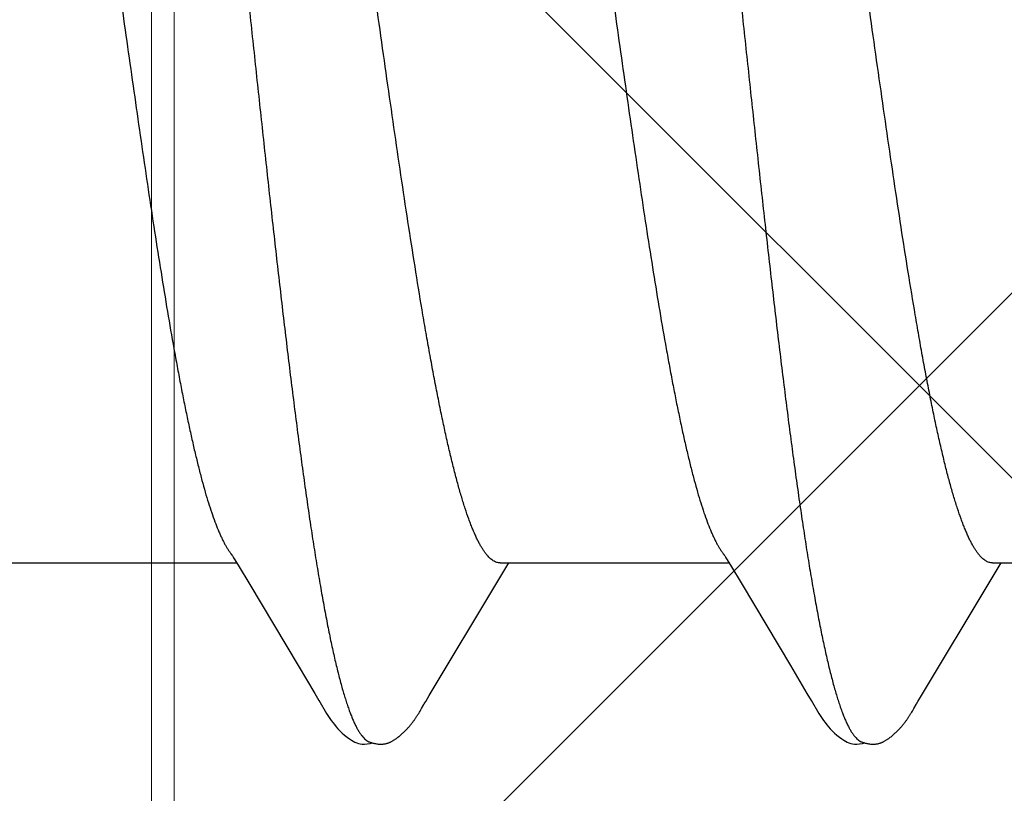
# Model space of a CAD drawing. Units: inches. Extents: x 71.2 to 83.2, y 52.1 to 62.5.
# Drawn here: x 77 to 77.2, y 55.8 to 55.9 of the extents above; entities that cross this region are included whole.
import ezdxf

# ---------------------------------------------------------------- set-up
doc = ezdxf.new("R2010")
doc.units = ezdxf.units.IN
doc.header["$MEASUREMENT"] = 0
for name, color, linetype, lineweight in [('A-TITLE', 9, 'Continuous', 18), ('ALUM', 7, 'Continuous', 0), ('DIMENSION', 9, 'Continuous', 0), ('HATCH', 8, 'Continuous', 0), ('SCREW', 9, 'Continuous', 0)]:
    doc.layers.add(name, color=color, linetype=linetype, lineweight=lineweight)
doc.layers.add('Fastener', color=9, linetype='Continuous')
doc.styles.add('BORDER', font='GOTHIC.TTF')
doc.dimstyles.new('aprop', dxfattribs={"dimtxt": 0.1, "dimasz": 0.09, "dimexe": 0.0625, "dimexo": 0.0625, "dimgap": 0.062, "dimtad": 1, "dimdec": 4, "dimzin": 3, "dimdsep": 46, "dimlunit": 4, "dimtxsty": 'BORDER', "dimblk": 'ARCHTICK', "dimcen": 0.09, "dimclrd": 256, "dimclre": 256, "dimclrt": 256, "dimazin": 0, "dimtfac": 1, "dimtdec": 4, "dimtix": 1, "dimtmove": 2, "dimatfit": 2, "dimldrblk": 'ARCHTICK', "dimfxl": 1, "dimfrac": 2, "dimtolj": 1, "dimtzin": 0, "dimlwd": -1, "dimlwe": -1, "dimarcsym": 0})

# ---------------------------------------------------------------- blocks, each defined once
blk = doc.blocks.new('#12-14 x 1.50 HWH Steel Fastener')
at = {"layer": 'Fastener', "linetype": 'Continuous'}
for p, q in [((0.1917358789599959, -0.0796353008399997), (0.1923021167200005, -0.0805794550400023)), ((0.2631368854799945, -0.07963696883999916), (0.2637035679999968, -0.08058186887999952)), ((0.1589124213600002, -0.08024999995999949), (0.1921041600799924, -0.08024999995999949)), ((0.1923021167200005, -0.0805794550400023), (0.1939792249599961, -0.08334805796000211)), ((0.2297982588799954, -0.08315053436000142), (0.2311197511199978, -0.08097156427999863)), ((0.2303124515599961, -0.08024999995999949), (0.263504160279993, -0.08024999995999949)), ((0.2311197511199978, -0.08097156427999863), (0.2315541081199939, -0.08024999995999949)), ((0.2637035679999968, -0.08058186887999952), (0.265380670319999, -0.08335047663999973)), ((0.3011991409199979, -0.08314904368000242), (0.302520592519997, -0.08097014492000199)), ((0.3017124771999988, -0.08024999995999949), (0.3349041605199972, -0.08024999995999949)), ((0.302520592519997, -0.08097014492000199), (0.3029540924000003, -0.08024999995999949)), ((0.1939792249599961, -0.08334805796000211), (0.201016844279998, -0.09513058996000012)), ((0.220025285280002, -0.09947139100000157), (0.2297982588799954, -0.08315053436000142)), ((0.265380670319999, -0.08335047663999973), (0.2724181515599966, -0.0951328370000013)), ((0.2914255511199997, -0.0994709710399988), (0.3011991409199979, -0.08314904368000242)), ((0.201016844279998, -0.09513058996000012), (0.2034009602399962, -0.09916201955999782)), ((0.2724181515599966, -0.0951328370000013), (0.2748022431599964, -0.09916421135999798)), ((0.2034009602399962, -0.09916201955999782), (0.2040171883199946, -0.1001875782399999)), ((0.2194975915999962, -0.1003408724800003), (0.220025285280002, -0.09947139100000157)), ((0.2748022431599964, -0.09916421135999798), (0.2754175045199929, -0.1001881410800003)), ((0.2908977425200021, -0.100340647480003), (0.2914255511199997, -0.0994709710399988)), ((0.2187902682399994, -0.1015616024000003), (0.2189025572399999, -0.1013677347200002)), ((0.2189025572399999, -0.1013677347200002), (0.2192372618799965, -0.1007804850000014)), ((0.2192372618799965, -0.1007804850000014), (0.219294781079995, -0.1006813847199979)), ((0.219294781079995, -0.1006813847199979), (0.2193753488799928, -0.1005448255600001)), ((0.2193753488799928, -0.1005448255600001), (0.2194975915999962, -0.1003408724800003)), ((0.2901903045599994, -0.1015615702400012), (0.2903026057200009, -0.1013676783200026)), ((0.2903026057200009, -0.1013676783200026), (0.290637273679998, -0.1007804891199982)), ((0.290637273679998, -0.1007804891199982), (0.2906948124399946, -0.1006813563200026)), ((0.2906948124399946, -0.1006813563200026), (0.2907754235200031, -0.1005447253999989)), ((0.2907754235200031, -0.1005447253999989), (0.2908977425200021, -0.100340647480003)), ((0.2186851971199957, -0.1017400224399978), (0.2187902682399994, -0.1015616024000003)), ((0.2900852249999986, -0.1017400076000001), (0.2901903045599994, -0.1015615702400012))]:
    blk.add_line(p, q, dxfattribs=at)
for points in [[(0.1912609338800024, -0.0789068421600021), (0.1912659219999995, -0.07891327936000181), (0.1912899752800001, -0.07894488451999848), (0.1913147835999922, -0.07897843455999976), (0.1913408769599982, -0.07901470920000264), (0.1913688926399999, -0.07905469451999991), (0.1913996202399915, -0.07909966056000073), (0.1914340797600005, -0.07915129519999908), (0.1914735855200007, -0.079211824799998), (0.1915198999999959, -0.07928427704000285), (0.1915762953599938, -0.07937421247999765), (0.1916463116399996, -0.07948782088000073), (0.1917358789599959, -0.0796353008399997)], [(0.2626610849999977, -0.07890710507999898), (0.262666137599993, -0.07891362568000204), (0.2626902170799923, -0.07894526740000174), (0.2627150502000006, -0.07897885351999889), (0.262741167599998, -0.07901516476000126), (0.2627692079599981, -0.0790551890399982), (0.2627999627199955, -0.07910019932000267), (0.262834455039993, -0.07915188863999845), (0.2628740059600005, -0.0792124942000001), (0.262920384840001, -0.07928505551999976), (0.2629768755199962, -0.07937515356000091), (0.2630470686799953, -0.07948906228000041), (0.2631368854799945, -0.07963696883999916)], [(0.2040026146000002, -0.1001633323200011), (0.2051125673200005, -0.1020688458400016), (0.2053868662000014, -0.1025002599600029), (0.2055907905199987, -0.1028033267200001), (0.2058022401199935, -0.1031022283199974), (0.2060270738000014, -0.103403569120001), (0.2062630473199931, -0.10370236272), (0.2065123278400023, -0.1039995084399976), (0.2067789747199953, -0.1042974684400022), (0.2070708358799962, -0.1046017736800025), (0.2073908547599927, -0.1049116434000013), (0.2077390817199927, -0.1052231218399982), (0.2081136645999919, -0.1055307628000008), (0.2084447088799948, -0.1057780774400001), (0.2087253693999997, -0.1059636837999989), (0.208984656360002, -0.1061125719200007), (0.2092380124399966, -0.1062359270800002), (0.2094924382799945, -0.1063373584400011)], [(0.2754025937999955, -0.1001633344000012), (0.2765140350399946, -0.1020712568000022), (0.2767875169199954, -0.102501279480002), (0.2769914449999931, -0.1028043021199991), (0.2772029561199929, -0.1031032372399991), (0.277427846720002, -0.1034045938800006), (0.2776638730399981, -0.1037033879199996), (0.277913226919992, -0.1040005478799984), (0.278179963839996, -0.1042985266000009), (0.2784719185600011, -0.1046028395600018), (0.2787920047199961, -0.1049126787199981), (0.2791402615199985, -0.1052240857999998), (0.2795148092800019, -0.1055316019199992), (0.2798455153599946, -0.1057785747999986), (0.2801259999200028, -0.1059639942399997), (0.2803851846399965, -0.1061127675599991), (0.2806384605199952, -0.1062360379999987), (0.2808928143600014, -0.1063374042400014)], [(0.2130501482799971, -0.106528130160001), (0.213150984159995, -0.1065251162400003), (0.2132467898799959, -0.1065195629600026), (0.2133377569600015, -0.1065117295599975), (0.2134244705999961, -0.1065018146800014), (0.2135095080399978, -0.1064896930800003), (0.2135934184800021, -0.1064753766000024), (0.2136762872399984, -0.1064589189600014), (0.213758190959993, -0.1064403691200013), (0.2138392053199993, -0.1064197701999987), (0.2139194058799916, -0.1063971594800002), (0.213998868920001, -0.1063725681200012), (0.214077672480002, -0.1063460208400002), (0.2141558975999942, -0.1063175352400023), (0.2142336296399918, -0.1062871210399976), (0.2143109600399953, -0.1062547789600004), (0.2143879885999951, -0.1062204990800026), (0.2144648262799933, -0.1061842588400026), (0.2145415988400003, -0.1061460199200006), (0.2146184519999963, -0.106105724519999), (0.2146955582399954, -0.106063289399998), (0.2147731267599937, -0.1060185978399986), (0.2148514178799985, -0.1059714874400015), (0.2149307650399948, -0.1059217318800023), (0.2150116097199941, -0.1058690115599994), (0.2150945549999932, -0.1058128679599974), (0.2151804363199972, -0.1057526412400023), (0.2152706937999938, -0.1056871811200004), (0.215367759480003, -0.1056145077600021), (0.2154756532399915, -0.1055312936000021), (0.2155873593999971, -0.1054427579200024), (0.2156968769999992, -0.105353608679998), (0.215804079519998, -0.1052640484800023), (0.215908860639999, -0.1051742713200028), (0.2160111348400022, -0.1050844598800005), (0.2161108378399916, -0.1049947835999987), (0.2162079264399921, -0.1049053965999995), (0.2163023780800017, -0.1048164366400002), (0.2163941897599955, -0.1047280239199999), (0.2164833769199959, -0.1046402607600001), (0.2165699715999949, -0.1045532313600006), (0.2166540209199965, -0.1044670024399998), (0.2167355847999985, -0.1043816235999984), (0.2168147341999997, -0.104297128639999), (0.2168915503999926, -0.1042135349199995), (0.2169663657600012, -0.1041305756000028), (0.2170394850399973, -0.1040479965599985), (0.2171110041199995, -0.103965763719998), (0.2171810112799974, -0.1038838453600022), (0.2172495735599966, -0.1038022290000029), (0.2173167482399947, -0.1037209097999998), (0.2173825890399996, -0.1036398836799997), (0.2174471460400014, -0.1035591475200022), (0.2175104660800002, -0.1034786991600001), (0.2175725929599963, -0.1033985374800004), (0.2176335676799965, -0.1033186621599995), (0.217693428559997, -0.1032390737600011), (0.217752211559997, -0.1031597737200016), (0.2178099476399922, -0.1030807679199981), (0.2178666670800027, -0.103002061399998), (0.2179223998000026, -0.1029236577999981), (0.2179771738399978, -0.1028455614000023), (0.2180310155999976, -0.1027677771200004), (0.2180839499200005, -0.1026903104799999), (0.2181360001600012, -0.1026131675999977), (0.2181871883200017, -0.102536355079998), (0.2182375351199966, -0.1024598800799978), (0.218287060119998, -0.1023837501999978), (0.2183359281999984, -0.1023077449199974), (0.2183848535599964, -0.1022307734000023), (0.2184340063199954, -0.102152574119998), (0.2184834827199964, -0.1020729955200004), (0.2185332897199999, -0.101992028239998), (0.2185834525199937, -0.101909635920002), (0.2186851971199957, -0.1017400224399978)], [(0.2844496373199945, -0.1065280902000012), (0.2845504987199945, -0.1065250935199984), (0.2846463317600012, -0.1065195560399985), (0.2847373271199984, -0.1065117369199982), (0.2848240591999982, -0.1065018359599996), (0.284909104599997, -0.1064897288799997), (0.2849930233999984, -0.1064754262799994), (0.2850759007200026, -0.1064589819999995), (0.2851578131599979, -0.1064404449200005), (0.2852388363599943, -0.1064198581199989), (0.2853190458399979, -0.1063972588800013), (0.2853985177999974, -0.1063726784399996), (0.2854773302399991, -0.1063461414399995), (0.2855555641599921, -0.1063176655200024), (0.2856333048399975, -0.1062872604399985), (0.2857106437199946, -0.1062549269200019), (0.2857876805200021, -0.1062206550800013), (0.2858645261199939, -0.1061844223600019), (0.2859413062799945, -0.1061461906000005), (0.2860181666000017, -0.1061059019599995), (0.2860952794799942, -0.106063473319999), (0.286172853919993, -0.1060187880800001), (0.2862511501199947, -0.10597168408), (0.2863305012799984, -0.1059219351200014), (0.2864113483999944, -0.105869222039999), (0.286494293799997, -0.1058130868799978), (0.2865801720399972, -0.1057528706799999), (0.2866704217199967, -0.1056874243599992), (0.286767471440001, -0.1056147710799991), (0.2868753450400021, -0.1055315805599975), (0.2869870733199917, -0.1054430351600004), (0.2870966131999921, -0.1053538748800023), (0.2872038378799999, -0.105264302720002), (0.2873086407600027, -0.1051745128799979), (0.287410936119997, -0.1050846882000016), (0.2875106594799988, -0.1049949983200023), (0.2876077674799973, -0.104905597680002), (0.2877022374400013, -0.1048166240800015), (0.2877940663199965, -0.1047281979200001), (0.2878832694400018, -0.1046404216800028), (0.287969878840002, -0.1045533797200022), (0.2880539415999976, -0.1044671388000005), (0.2881355176799971, -0.1043817486400016), (0.2882146780399921, -0.1042972430400013), (0.2882915039599965, -0.1042136395199975), (0.2883663277999915, -0.1041306713200001), (0.2884394545999953, -0.1040480840400022), (0.2885109802799946, -0.1039658436399975), (0.2885809931599965, -0.1038839184000011), (0.2886495603599997, -0.1038022959199978), (0.2887167391199981, -0.1037209713599978), (0.2887825832399926, -0.1036399406400008), (0.2888471427999946, -0.1035592006399995), (0.2889104646800007, -0.1034787492800007), (0.2889725927200004, -0.1033985854000008), (0.2890335678799971, -0.1033187087199998), (0.2890934285999975, -0.1032391198399978), (0.2891522108400011, -0.1031598201600019), (0.2892099462799962, -0.103080814640002), (0.2892666655200031, -0.1030021078000019), (0.289322398399996, -0.1029237033200019), (0.2893771729600019, -0.1028456056399989), (0.2894310154799982, -0.1027678196400004), (0.2894839507999976, -0.1026903509199997), (0.2895360022399984, -0.1026132056000009), (0.2895871917200026, -0.102536390400001), (0.2896375399599975, -0.1024599124400005), (0.2896870664799991, -0.1023837794000002), (0.2897359364399961, -0.1023077703599995), (0.2897848640799978, -0.1022307943600005), (0.2898340193199971, -0.1021525900800029), (0.2898834984000018, -0.1020730061200013), (0.289933308160002, -0.1019920331199984), (0.2899834738799996, -0.1019096347200019), (0.2900852249999986, -0.1017400076000001)], [(0.2094924382799945, -0.1063373584400011), (0.2097524366799917, -0.1064177979200025), (0.2100218704799985, -0.1064767931200024), (0.2103090444799989, -0.1065132256000005), (0.2106455436399983, -0.1065246897600005), (0.211035994439996, -0.1065020843600024), (0.2114549063999931, -0.1064396177199995), (0.2117852553599988, -0.1063601083600005)], [(0.2112522798399965, -0.1061739068800023), (0.2112686029200006, -0.1061810528400002), (0.2113460684399939, -0.1062135185600006), (0.2114306002799964, -0.1062464118000008), (0.2115228434799974, -0.1062795781200023), (0.2116230850799923, -0.1063127008400002), (0.2117311159200028, -0.106345300120001), (0.2118461686399939, -0.1063767694000006), (0.2119669639599948, -0.1064064432000009), (0.2120918536000005, -0.106433678400002), (0.2122190137599986, -0.1064579257200009), (0.212346636519996, -0.1064787771199995), (0.2124730814799989, -0.1064959847600022), (0.2125969729999966, -0.1065094557599977), (0.2127172443599932, -0.10651923024), (0.2128331394799972, -0.1065254512799996), (0.2129441853199978, -0.10652833276), (0.2130501482799971, -0.106528130160001)], [(0.2808928143600014, -0.1063374042400014), (0.2811527435999963, -0.1064177949199987), (0.2814221115200013, -0.1064767570799994), (0.2817092304400006, -0.1065131720400032), (0.2820456722799918, -0.1065246313199992), (0.2824360638399952, -0.1065020335599982), (0.2828549355199925, -0.1064395826400002), (0.2831853779199989, -0.1063600610400002)], [(0.2826522748000002, -0.106173818160002), (0.2826684446799987, -0.1061808975600016), (0.2827458812799932, -0.1062133566399979), (0.2828303776799999, -0.1062462427999975), (0.282922579000001, -0.1062794021599984), (0.2830227735200026, -0.1063125189600029), (0.2831307542000019, -0.1063451142799998), (0.283245756679996, -0.1063765825999994), (0.2833665049999965, -0.1064062591199999), (0.2834913538000023, -0.1064335010400015), (0.2836184816000014, -0.1064577589599978), (0.2837460816799933, -0.1064786244400011), (0.2838725140800022, -0.1064958488399981), (0.2839964026399997, -0.1065093384399987), (0.2841166795600003, -0.106519132519999), (0.2842325874400018, -0.1065253734000002), (0.2843436517199933, -0.1065282743199987), (0.2844496373199945, -0.1065280902000012)]]:
    blk.add_lwpolyline(points, dxfattribs=at)
for points, knots in [([(0.1794413386399967, 0.1016964004800016), (0.1795263691999978, 0.1014651236800006), (0.1796960468799966, 0.1009860580400002), (0.1799431685199977, 0.1002405270799969), (0.1801906032799963, 0.09944648807999812), (0.180529725279996, 0.098293346600002), (0.1809523651199925, 0.09673018936000233), (0.1814491425599982, 0.0947083631600023), (0.1819474084799992, 0.09249941387999883), (0.1824464972399937, 0.09010928772000071), (0.1829453549599975, 0.08754503040000117), (0.1834434027999947, 0.08481482111999838), (0.1839405087999921, 0.08192792556000228), (0.1844364840799955, 0.07889313068000092), (0.1849315462799979, 0.07571605916000124), (0.1856045429199966, 0.07120143747999919), (0.1864427435199971, 0.0652138344400015), (0.1872556130799978, 0.0590005612000013), (0.187911532399994, 0.05377559264000098), (0.188585880479998, 0.04826418008000033), (0.1894242173199956, 0.04116742336000101), (0.1904156835200013, 0.03245544604000017), (0.1914032742799918, 0.02353661544000119), (0.1923882177199943, 0.01446692500000069), (0.1933716177999969, 0.005297023959997205), (0.1943553192799925, -0.003914537760000059), (0.1953394373599977, -0.01309668368000061), (0.1963233075199966, -0.02218092895999746), (0.1973079975999923, -0.03110738843999883), (0.1982956322399971, -0.03982379167999994), (0.1991298021999981, -0.04693082152000017), (0.1998018721199983, -0.0524667146800013), (0.2003015537199957, -0.05648196723999988), (0.2008010730800009, -0.06038665356000195), (0.2012999069999921, -0.06416921187999947), (0.2017975359199937, -0.0678197013199977), (0.2022937352000014, -0.07133005368000056), (0.202788739319999, -0.07469538536000186), (0.2032831249199987, -0.07791421027999945), (0.2037777285199951, -0.08098688207999771), (0.2042729771199987, -0.08391169824000144), (0.2047693263999975, -0.08668410459999976), (0.2052668593199982, -0.0892972133599983), (0.2057656474399963, -0.09174353128000234), (0.2062650603199927, -0.09401553835999721), (0.2067641703199996, -0.09610564687999812), (0.2071891790799967, -0.09772798851999909), (0.2075305396399969, -0.0989289973200016), (0.2077798085200016, -0.09975830628000182), (0.2080287027599965, -0.1005385306400015), (0.2082772087599949, -0.1012694734800021), (0.2085253070399986, -0.101950942560002), (0.2087729950799968, -0.1025827815999989), (0.2090202974399986, -0.1031649178800009), (0.2092672493599963, -0.1036973735999993), (0.2095139151999987, -0.1041802296400007), (0.2097603605599971, -0.1046135739199983), (0.2100067030399941, -0.104997535439999), (0.2102529837600002, -0.1053321651600001), (0.2104996217999968, -0.1056177756800025), (0.2108132347199927, -0.1059180757999982), (0.2110732510799949, -0.1060949263199973), (0.2112522798399965, -0.1061739068800023)], [0, 0, 0, 0, 0.0035021496, 0.0072225116, 0.011162203, 0.0153221074, 0.0243050041, 0.0341734496, 0.0449101039, 0.05648691309999999, 0.06887466860000001, 0.0820369822, 0.0959297308, 0.1105080642, 0.1257409037, 0.1416285343, 0.175380947, 0.2116680507, 0.2306865844, 0.2502237985, 0.2905832925, 0.3322504133, 0.3748421649, 0.4181171887, 0.4619116095, 0.5059170783, 0.5497813189999999, 0.5931606554, 0.6357823, 0.6774184616, 0.7178354042, 0.7374842515000001, 0.7566751811, 0.7753424554, 0.7934319237999999, 0.8109002789, 0.8277048558, 0.8438186956, 0.859244557, 0.8739886568999999, 0.8880509062999999, 0.9014048151, 0.9140174237, 0.9258561154, 0.9368874125, 0.9470777878, 0.9563952683, 0.9607204145, 0.9648227118000001, 0.9687022528, 0.9723593334, 0.9757945069, 0.9790086666, 0.9820036225, 0.9847824085, 0.9873488276000001, 0.9897076462000001, 0.9918649373, 0.9938285681999999, 0.9956088142, 0.9972189415, 1, 1, 1, 1]), ([(0.2508413386400008, 0.1016964004800016), (0.2509262486800026, 0.1014654469999989), (0.2510957044000008, 0.1009870275199987), (0.2513425379599994, 0.100242461439997), (0.2515897297199956, 0.0994493550799973), (0.2519286065599999, 0.09829731912000028), (0.2523510565999985, 0.09673528375999751), (0.2528477243999987, 0.09471441115999824), (0.2533460198399951, 0.092505832599997), (0.2538452611199986, 0.09011545004000254), (0.2543443572400008, 0.08755034200000011), (0.2548426903999967, 0.08481884863999767), (0.2553400813599964, 0.08193052376000054), (0.2558362755999966, 0.07889450036000056), (0.2563314384400002, 0.07571672863999979), (0.2570042753599964, 0.07120306432000234), (0.2578419884399921, 0.06521922660000001), (0.2586542622400003, 0.05901114567999954), (0.2593095652799917, 0.0537915737999981), (0.2599833061199988, 0.0482856620400014), (0.2608210004799929, 0.04119505175999905), (0.2618119127199918, 0.03248887283999835), (0.2627992864399999, 0.02357310688000069), (0.263784324679996, 0.01450345331999969), (0.2647678607199992, 0.005331986320001647), (0.2657516335999972, -0.003880485039999826), (0.2667357137599993, -0.0130618359600021), (0.2677193582799973, -0.02214452711999826), (0.2687038691199959, -0.03107056504000028), (0.2696915635199986, -0.03978849308000321), (0.2705259079200033, -0.04689809095999919), (0.2711982104000015, -0.05243693007999894), (0.2716981517200026, -0.05645502763999843), (0.2721979990799923, -0.06036298584000122), (0.272697216520001, -0.06414911272000268), (0.2731952524000008, -0.06780321955999824), (0.2736918477200021, -0.07131695480000033), (0.2741872088000008, -0.07468521503999881), (0.274681882720003, -0.07790636576000054), (0.2751766869599948, -0.08098067899999961), (0.2756720491999971, -0.08390647895999948), (0.2761684415599959, -0.08667936487999839), (0.2766659790000006, -0.08929270152000157), (0.2771647506800008, -0.09173920219999943), (0.2776641409199954, -0.09401144707999975), (0.2781632289199933, -0.09610184960000012), (0.2785882173599958, -0.09772446040000204), (0.2789295644000021, -0.09892569643999849), (0.2791788289599992, -0.09975518664000305), (0.2794277249999979, -0.1005356055599975), (0.2796762412800007, -0.1012667605199979), (0.2799243604799955, -0.101948463280003), (0.2801720813999964, -0.1025805597199998), (0.2804194287599984, -0.10316297452), (0.2806664383199973, -0.1036957213599976), (0.2809131736799984, -0.1041788698000019), (0.2811596993999927, -0.1046124965199979), (0.2814061324399972, -0.1049967191200025), (0.2816525129599938, -0.1053315778800012), (0.2818992621599961, -0.1056173751999978), (0.2822130179999931, -0.105917851960001), (0.2824731604399986, -0.106094799440001), (0.2826522748000002, -0.106173818160002)], [0, 0, 0, 0, 0.0034972465, 0.007212806800000001, 0.0111479031, 0.0153035272, 0.0242792489, 0.0341430618, 0.0448779978, 0.0564561183, 0.0688482995, 0.0820174008, 0.0959176281, 0.1105024136, 0.1257390676, 0.1416264978, 0.1753615245, 0.2116122866, 0.2306103042, 0.2501272043, 0.2904489025, 0.3320863392, 0.3746628368, 0.4179392059000001, 0.4617471977000001, 0.5057601242, 0.549616339, 0.5929849913, 0.6356030807999999, 0.6772472851000001, 0.7176814066, 0.7373416023999999, 0.7565459913, 0.7752290559, 0.7933360091, 0.8108221004999999, 0.8276431942, 0.8437711897, 0.8592083105, 0.8739603033, 0.8880268991, 0.9013826364, 0.9139958985, 0.9258353134, 0.9368677443000001, 0.947059506, 0.9563784692, 0.9607043826, 0.9648074903, 0.9686879062, 0.9723459478, 0.9757821898000001, 0.9789975459999999, 0.9819938175, 0.9847739879, 0.9873418082, 0.9897019943, 0.991860572, 0.9938253659999999, 0.9956066213, 0.9972176089, 1, 1, 1, 1]), ([(0.230312448440003, -0.08025000411999983), (0.2302278250399965, -0.08025000760000012), (0.2300562044000003, -0.08023627272000056), (0.2298005138799937, -0.08017493087999839), (0.2295454629999938, -0.08007330043999872), (0.2292911674799996, -0.0799318893599974), (0.2290374987599932, -0.07975110391999962), (0.2287843243199958, -0.07953122796000045), (0.2285315008000026, -0.07927244764000108), (0.2282788883199984, -0.0789748203600027), (0.2280263709199986, -0.07863827791999967), (0.2277738005600014, -0.07826271196000079), (0.227521044439996, -0.07784800379999979), (0.2272679809999971, -0.07739403859999783), (0.2270145019199958, -0.07690071444000068), (0.2267605419999938, -0.07636801752000011), (0.2265060775199998, -0.0757960615599984), (0.2262511455599991, -0.07518506663999958), (0.2259957948399958, -0.07453529020000005), (0.225646495679996, -0.07359502811999974), (0.2252113203999926, -0.07232376580000022), (0.2247000397599948, -0.07068334216000238), (0.2241882988000015, -0.06889849419999905), (0.2236767396800019, -0.06697472767999813), (0.2231661018799969, -0.06491827191999988), (0.2226566423199969, -0.06273626656000175), (0.2221487300799936, -0.0604360892000031), (0.2216421961999941, -0.05802256303999798), (0.2211363992799988, -0.05549681883999824), (0.2206299859600023, -0.05285689403999783), (0.220121823839996, -0.05010236895999753), (0.219611602759997, -0.04723690288000171), (0.2189191690799959, -0.0432197612799996), (0.2180580273199979, -0.03798933027999851), (0.2170409065199976, -0.03150711015999974), (0.2160275384400023, -0.02479868400000029), (0.2150176820800027, -0.01791698731999958), (0.2136670258799995, -0.008524003440001593), (0.2123298204000008, 0.0009464691599987418), (0.2109852528799934, 0.01041587359999951), (0.2099772619599989, 0.01743400955999874), (0.2089669017199967, 0.02433014399999678), (0.2079522329199932, 0.03106299032000237), (0.2069333576800005, 0.03757421299999919), (0.2059137546399938, 0.04378814652000074), (0.2050513646399992, 0.04874449623999766), (0.2043606324799967, 0.05250618283999842), (0.2038538039199977, 0.05516220655999859), (0.2033479151999984, 0.05770335796000126), (0.2028415926399987, 0.06013116551999786), (0.2023338300000006, 0.0624459953999974), (0.2018243984399959, 0.06464424384000012), (0.2013137149999977, 0.06671838444000144), (0.2008023420399923, 0.06865971799999926), (0.2002908380799937, 0.07046110763999991), (0.1997802665199941, 0.07211728032000053), (0.1992711999199983, 0.07362419276000054), (0.1988379107200018, 0.07478140919999987), (0.1984902875200021, 0.0756290776799986), (0.1982367635200006, 0.07620953924000062), (0.1979836043599974, 0.07675128572000034), (0.1978098334000009, 0.07709696831999935), (0.1977227895200002, 0.07726311319999724)], [0, 0, 0, 0, 0.0015655355, 0.0031695364, 0.0048471879, 0.006628896899999999, 0.008539721600000001, 0.0105996562, 0.0128243495, 0.015226372, 0.017816641, 0.0206041314, 0.0235961784, 0.0267988376, 0.0302171644, 0.0338552286, 0.0377149712, 0.0417971472, 0.04610211349999999, 0.0506299121, 0.06035263179999999, 0.0709558521, 0.0824145545, 0.09470018599999999, 0.1077804526, 0.1216128493, 0.1361518723, 0.1513579623, 0.1672351655, 0.1838053226, 0.2010866299, 0.2190534746, 0.2376500038, 0.2764994747, 0.3171178405, 0.3590377331, 0.4020129869, 0.4457926137, 0.5345953165, 0.5789547356, 0.6227339771, 0.6657632246, 0.7078951403, 0.7486978427, 0.7876859726000001, 0.8243890339, 0.8417659564, 0.8584402943, 0.8744116801999999, 0.889699275, 0.9043204293000001, 0.9182533575, 0.9314435669, 0.9438366043, 0.9553912623, 0.9660843424, 0.9758955111, 0.9848130697, 0.9889386018, 0.9928436570999999, 0.9965300367000001, 1, 1, 1, 1]), ([(0.301712449319993, -0.08025003731999902), (0.3016278017599916, -0.08025001688000089), (0.3014561149200006, -0.08023621871999964), (0.3012003147599955, -0.08017476023999848), (0.3009451196799944, -0.08007299175999805), (0.3006906589199971, -0.07993142203999781), (0.300436818839998, -0.07975045820000304), (0.3001834823199943, -0.0795303854400018), (0.2999305215199968, -0.07927139043999887), (0.2996778077999949, -0.07897353103999905), (0.2994252204799963, -0.07863674723999736), (0.299172605519999, -0.07826093455999938), (0.2989198235599986, -0.07784597844000274), (0.2986667465199986, -0.07739176791999824), (0.2984132598799931, -0.07689820496000266), (0.2981592911200011, -0.07636527924000092), (0.297904816239992, -0.07579310348000234), (0.2976498734399939, -0.07518189544000009), (0.2973945117200003, -0.07453190991999747), (0.2970451996399959, -0.07359136912000253), (0.296610012079995, -0.07231975996000273), (0.2960987317199937, -0.07067894547999742), (0.2955870083199983, -0.06889378684000036), (0.2950754883199949, -0.06696984247999893), (0.2945648907600003, -0.06491328260000273), (0.2940554452399979, -0.06273104667999974), (0.2935474638399995, -0.06043021880000055), (0.2930407406399951, -0.05801543223999772), (0.2925346363999921, -0.05548779835999795), (0.292027837319992, -0.05284548984000281), (0.2915192628800014, -0.05008826903999974), (0.2910086359199937, -0.04721998104000136), (0.2903157334799999, -0.04319933632000073), (0.2894541579199981, -0.0379652660400005), (0.2884367019999985, -0.03147976972000066), (0.2874232014399922, -0.02476951595999921), (0.2864134010799972, -0.01788746284000098), (0.2850630057599943, -0.008495667840001886), (0.2837258625200008, 0.0009744970000014064), (0.2823812076799967, 0.01044424495999863), (0.2813730809999981, 0.01746287235999944), (0.2803629161199979, 0.02435697527999992), (0.2793487577200011, 0.03108562292000272), (0.2783306069599973, 0.03759130128000265), (0.2773119056399977, 0.04379896460000055), (0.2764503612799984, 0.04875013784000259), (0.2757602162400019, 0.05250839880000058), (0.2752536121999967, 0.05516314863999838), (0.2747477731999979, 0.05770402431999955), (0.2742413535999972, 0.06013229491999894), (0.2737333833199926, 0.06244800272000006), (0.273223680640001, 0.0646472645199978), (0.2727127198400012, 0.0667223197600002), (0.2722011020799968, 0.06866427888000004), (0.2716894231199944, 0.0704658808800005), (0.2711788006799978, 0.07212180260000167), (0.2706698407199966, 0.07362800747999998), (0.2702367536000025, 0.07478437271999994), (0.269889391279996, 0.07563119651999983), (0.2696361221199979, 0.0762109534400004), (0.2693832587600014, 0.07675198567999786), (0.2692097127999986, 0.07709719872000065), (0.2691227897999937, 0.07726311287999721)], [0, 0, 0, 0, 0.0015659819, 0.0031708376, 0.004849666099999999, 0.0066327747, 0.0085451268, 0.0106066333, 0.0128328739, 0.0152363844, 0.0178280977, 0.0206170023, 0.0236104391, 0.0268144636, 0.0302341262, 0.0338734889, 0.0377344946, 0.0418179076, 0.0461240962, 0.0506531143, 0.06037831599999999, 0.0709839884, 0.0824446711, 0.09473131970000001, 0.1078115976, 0.12164467, 0.1361871133, 0.1514011496, 0.1672905405, 0.1838759741, 0.2011744868, 0.2191592932, 0.2377733861, 0.2766526959, 0.3172914273, 0.3592219947999999, 0.4022000483, 0.4459726173, 0.5347571799, 0.5791360569, 0.6229205589, 0.6659344866, 0.7080387933, 0.748806251, 0.7877538656999999, 0.8244155601, 0.8417773701000001, 0.8584439173999999, 0.8744142959000001, 0.8897055229999999, 0.9043328186, 0.9182726743, 0.9314692226000001, 0.9438666602, 0.955422931, 0.9661146691, 0.9759214162000001, 0.9848317139, 0.9889528818000001, 0.9928532803, 0.9965348537000001, 1, 1, 1, 1]), ([(0.1614812270399995, 0.07571697419999879), (0.1616430413999979, 0.07533835479999951), (0.1619649722399998, 0.07453722396000018), (0.1624271329200013, 0.07326392763999934), (0.1628907679999969, 0.07186480108000026), (0.1633558268399966, 0.07034116951999891), (0.1638221747599999, 0.06869534844000214), (0.1642894695199999, 0.06693065312000002), (0.1647571335199984, 0.0650510856800004), (0.1652244088799932, 0.06306171527999993), (0.1656909965600022, 0.06096899671999978), (0.1661563193199953, 0.05878028264000079), (0.166620139519992, 0.05650143044000089), (0.1672480021999974, 0.05328915895999842), (0.1680300654399929, 0.04905080532000028), (0.1689566825199975, 0.04370572055999844), (0.1698877336799995, 0.03804366836000028), (0.170820280800001, 0.03211478616000107), (0.1717516979599978, 0.02597774976000267), (0.172997022479997, 0.0175389479200021), (0.1745330976399941, 0.006802362919998473), (0.1760569255599975, -0.003993811800000913), (0.1772877011199938, -0.01263275888000237), (0.1782087072799925, -0.01901461587999975), (0.1791303199199987, -0.02527579979999928), (0.1800537478799953, -0.03138281900000095), (0.18098049452, -0.03730298600000026), (0.1819104155599973, -0.0429951436399989), (0.1826980483999989, -0.04757210188000016), (0.1833310504799925, -0.0510777780399998), (0.1837973214800002, -0.05357462955999992), (0.1842618615199996, -0.05597341384000032), (0.1847247255600024, -0.058270836840002), (0.1851866534399988, -0.0604665414400003), (0.1856487822399941, -0.06256233971999947), (0.1861119076800009, -0.06455883811999996), (0.1865763448000024, -0.06645402547999879), (0.1870420050800021, -0.06824334144000233), (0.1875085784799921, -0.06992131932000234), (0.1879758611199946, -0.07148300939999785), (0.188443240319998, -0.07292424663999952), (0.1889102338000015, -0.07424135736000181), (0.1893080502400011, -0.07525633616000249), (0.1896274873999957, -0.07600269027999929), (0.1898608748799973, -0.07651594704000075), (0.1900939427999973, -0.07699641167999971), (0.19032665732, -0.07744395275999949), (0.1905589801599987, -0.07785844084000004), (0.1907908973599959, -0.0782397795200005), (0.1910224304799968, -0.07858792068000042), (0.1911818707999942, -0.07880512911999915), (0.1912617037200022, -0.07890783268000234)], [0, 0, 0, 0, 0.0078233924, 0.0164001406, 0.0257338916, 0.0358257594, 0.04666597519999999, 0.0582344608, 0.070509901, 0.0834662213, 0.09706110609999999, 0.1112480196, 0.1259815821, 0.1412475258, 0.1734369891, 0.207869248, 0.244319779, 0.2824620723, 0.3219048412, 0.362261008, 0.4445391051, 0.5279812144, 0.5694263326, 0.6103402334, 0.6504953815, 0.6896731697, 0.7276948585999999, 0.7643503278, 0.7992594563, 0.8159357559, 0.832036497, 0.8475205162, 0.862360094, 0.8765651701, 0.8901524968000001, 0.9031370406, 0.9155058756000001, 0.9272262998999999, 0.9382658753, 0.9485959485, 0.9581966579000001, 0.9670509136, 0.9751444564, 0.9789048595000001, 0.9824751583, 0.985856431, 0.9890501236, 0.9920581408, 0.9948829714, 0.9975283860999999, 1, 1, 1, 1]), ([(0.2328812260399928, 0.07571697288000223), (0.2330428313599953, 0.0753388427200008), (0.2333644060399962, 0.07453866851999891), (0.2338261562399992, 0.07326672680000001), (0.2342895244400012, 0.07186870327999983), (0.2347544603999978, 0.07034579732000168), (0.2352208231999953, 0.06870025967999993), (0.2356882507999956, 0.06693539956000194), (0.2361561325199943, 0.06505525032000037), (0.2366236697999966, 0.06306495636000164), (0.2370905393199934, 0.06097110400000005), (0.2375561280800014, 0.05878121776), (0.2380201562399975, 0.05650134812000118), (0.2386480783999971, 0.05328870563999999), (0.239429869039995, 0.04905184007999708), (0.2403558749600023, 0.04371050151999967), (0.2412860864399988, 0.03805379363999961), (0.2422178698799939, 0.03213033792000175), (0.2431486783600008, 0.02599792475999863), (0.2443936313199941, 0.01756235263999884), (0.2459297920799983, 0.006825738079999866), (0.2474537134399952, -0.003971114839998791), (0.248684530999995, -0.01261063495999792), (0.2496053257999975, -0.01899137691999897), (0.2505268278799946, -0.02525236616000015), (0.2514503045599952, -0.0313604313200031), (0.252377256839992, -0.03728273712000174), (0.2533075573199994, -0.0429781353199985), (0.2540956432399923, -0.04755845559999727), (0.2547291081999958, -0.0510672224800004), (0.2551957685600001, -0.05356649987999873), (0.2556607054799969, -0.05596759603999857), (0.2561239554400032, -0.05826708947999748), (0.2565862203999956, -0.06046450328000219), (0.2570486012400011, -0.06256153296000022), (0.257511872479995, -0.064558734000002), (0.2579763621199973, -0.06645416107999935), (0.2584420191199968, -0.06824343599999949), (0.2589085769599961, -0.06992130388000106), (0.2593758481599977, -0.07148294416000311), (0.2598432344800017, -0.07292421767999713), (0.2603102483199962, -0.07424140455999861), (0.2607080947999947, -0.07525644740000104), (0.2610275596399987, -0.07600284160000115), (0.2612609666799983, -0.07651612136000097), (0.2614940539599928, -0.07699660675999809), (0.2617267872399935, -0.07744416847999958), (0.2619591279599973, -0.07785867919999845), (0.2621910613599994, -0.07824004476000113), (0.262422609719998, -0.07858821756000012), (0.2625820633199965, -0.07880544668000056), (0.2626619047199981, -0.07890815976000098)], [0, 0, 0, 0, 0.0078132651, 0.0163807287, 0.025706982, 0.0357940768, 0.0466326224, 0.05820236769999999, 0.0704818062, 0.0834445026, 0.0970471369, 0.1112420169, 0.125982596, 0.14125318, 0.173437971, 0.2078413222, 0.2442530688, 0.2823600054, 0.3217725345, 0.3621054278, 0.4443749074, 0.527849194, 0.5692832593, 0.610186527, 0.6503415217, 0.6895258420999999, 0.7275606574, 0.7642369464000001, 0.799173793, 0.8158657545999999, 0.8319823048, 0.8474814031, 0.8623345385, 0.8765508814, 0.8901463787, 0.9031352656999999, 0.9155051229000001, 0.9272247520999999, 0.9382632437999999, 0.9485930236, 0.9581940673, 0.967048912, 0.9751429592, 0.9789035562999999, 0.9824740262, 0.9858554587999999, 0.9890493113, 0.9920574987, 0.9948825195000001, 0.9975281506, 1, 1, 1, 1])]:
    blk.add_open_spline(points, degree=3, knots=knots, dxfattribs=at)

msp = doc.modelspace()

# ---------------------------------------------------------------- hatches: boundary and pattern name
at = {"layer": 'HATCH'}
h = msp.add_hatch(dxfattribs=at)
h.set_pattern_fill('ANSI37', color=256, scale=2, angle=270, style=0)
h.set_pattern_definition([(315, (7.875418225006712, -229.8009050451447), (0.1767766952966369, 0.1767766952966368), []), (45, (7.875418225006712, -229.8009050451447), (-0.1767766952966368, 0.1767766952966369), [])])
h.paths.add_polyline_path([(77.06068256996133, 53.51404784208498), (79.96186774770995, 53.51404784208498), (79.96186774770437, 57.99525339659593), (77.0606825699594, 57.99525339659596)])

# ---------------------------------------------------------------- linework, layer by layer
at = {"layer": 'A-TITLE', "color": 9}
msp.add_lwpolyline([(79.96186774770497, 53.51404784208498), (77.06068256996, 53.51404784208498), (77.0606825699594, 57.99525339659596), (79.96186774770437, 57.99525339659596)], close=True, dxfattribs=at)
at = {"layer": 'ALUM'}
msp.add_lwpolyline([(77.06393256996033, 56.55990916396144), (77.06393256996033, 56.55990916396144), (79.20893256996037, 56.55990916396144, 0.7914183192462259), (79.21564077389284, 56.58832557182643), (79.01865392951031, 56.66435188306144, 0.1164338214658533), (78.97393256996035, 56.67490916396144), (78.73893256996034, 56.67490916396144), (78.72393256996035, 56.65990916396146), (78.70893256996025, 56.67490916396144), (78.23893256996034, 56.67490916396144), (78.22393256996035, 56.65990916396146), (78.20893256996025, 56.67490916396144), (77.73893256996034, 56.67490916396144), (77.72393256996035, 56.65990916396146), (77.70893256996025, 56.67490916396144), (76.97393256996035, 56.67490916396144), (76.97393256996035, 55.93990916396149), (76.98893256996034, 55.92490916396144), (76.98893256996034, 55.92490916396144), (76.98893256996034, 55.92490916396144), (76.97393256996035, 55.90990916396146), (76.97393256996035, 55.17490916396138), (77.06393256996033, 55.17490916396144)], format="xyb", close=True, dxfattribs=at)

# ---------------------------------------------------------------- block references
at = {"layer": 'SCREW'}
msp.add_blockref('#12-14 x 1.50 HWH Steel Fastener', (76.88093256996035, 55.92490916396144), dxfattribs=at)

# ---------------------------------------------------------------- leaders
at = {"layer": 'DIMENSION'}
msp.add_leader([(79.47086774771397, 55.79990916396134), (74.42941603093898, 55.5330442863641), (74.26721755046022, 55.5330442863641)], dimstyle='aprop', override={"dimasz": 0.18, "dimtad": 0}, dxfattribs=at)

doc.saveas('drawing.dxf')
